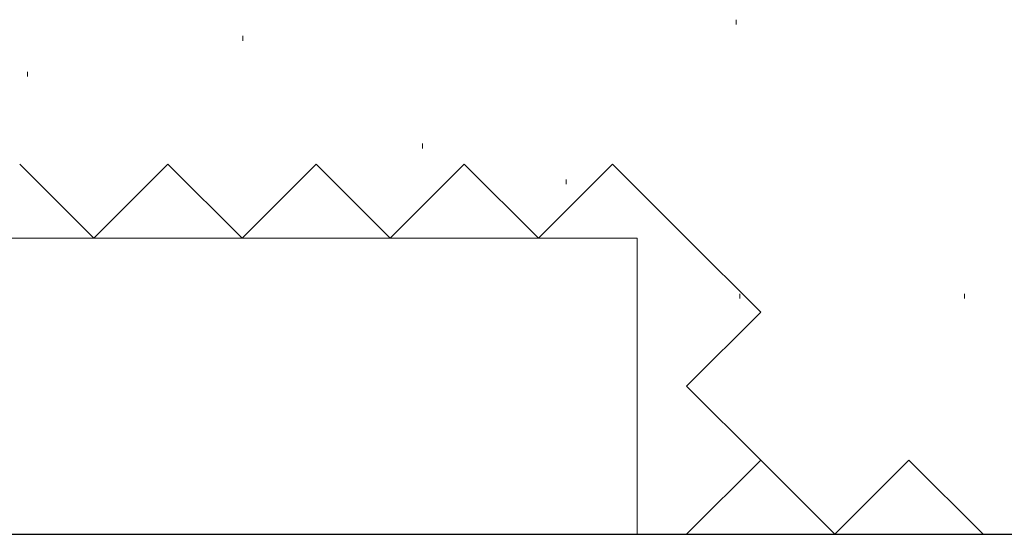
# Model space of a CAD drawing. Extents: x 105 to 1155, y 126 to 1689.
# Drawn here: x 293 to 333, y 412 to 432 of the extents above; entities that cross this region are included whole.
import ezdxf

# ---------------------------------------------------------------- set-up
doc = ezdxf.new("R2010")
doc.units = 0
doc.linetypes.add('YHIDDEN_1', pattern=[4, 3, -1])
doc.layers.add('YSS_K', color=3, linetype='CONTINUOUS', lineweight=13)
doc.layers.add('YSS_KE', color=3, linetype='CONTINUOUS', lineweight=30)

msp = doc.modelspace()

# ---------------------------------------------------------------- linework, layer by layer
at = {"layer": 'YSS_K', "lineweight": 13, "ltscale": 3}
for p, q in [((322.095, 432.464), (322.095, 432.264)), ((302.129, 431.81), (302.129, 431.61)), ((293.406, 430.356), (293.406, 430.156)), ((309.398, 427.449), (309.398, 427.249)), ((315.213, 425.995), (315.213, 425.795)), ((318.092, 423.615), (275.092, 423.615)), ((318.092, 411.615), (318.092, 423.615)), ((322.245, 421.362), (322.245, 421.162)), ((331.347, 421.362), (331.347, 421.162)), ((275.092, 411.615), (318.092, 411.615))]:
    msp.add_line(p, q, dxfattribs=at)
at = {"layer": 'YSS_K', "linetype": 'YHIDDEN_1', "lineweight": 13, "ltscale": 3}
for p, q in [((296.092, 423.615), (293.092, 426.615)), ((299.092, 426.615), (296.092, 423.615)), ((302.092, 423.615), (299.092, 426.615)), ((305.092, 426.615), (302.092, 423.615)), ((308.092, 423.615), (305.092, 426.615)), ((311.092, 426.615), (308.092, 423.615)), ((314.092, 423.615), (311.092, 426.615)), ((317.092, 426.615), (314.092, 423.615)), ((320.092, 423.615), (317.092, 426.615)), ((323.092, 420.615), (320.092, 423.615)), ((320.092, 417.615), (323.092, 420.615)), ((323.092, 414.615), (320.092, 417.615)), ((320.092, 411.615), (323.092, 414.615)), ((326.092, 411.615), (323.092, 414.615)), ((329.092, 414.615), (326.092, 411.615)), ((332.092, 411.615), (329.092, 414.615))]:
    msp.add_line(p, q, dxfattribs=at)
at = {"layer": 'YSS_KE', "lineweight": 30, "ltscale": 3}
msp.add_line((275.092, 411.617), (354.092, 411.617), dxfattribs=at)

doc.saveas('drawing.dxf')
